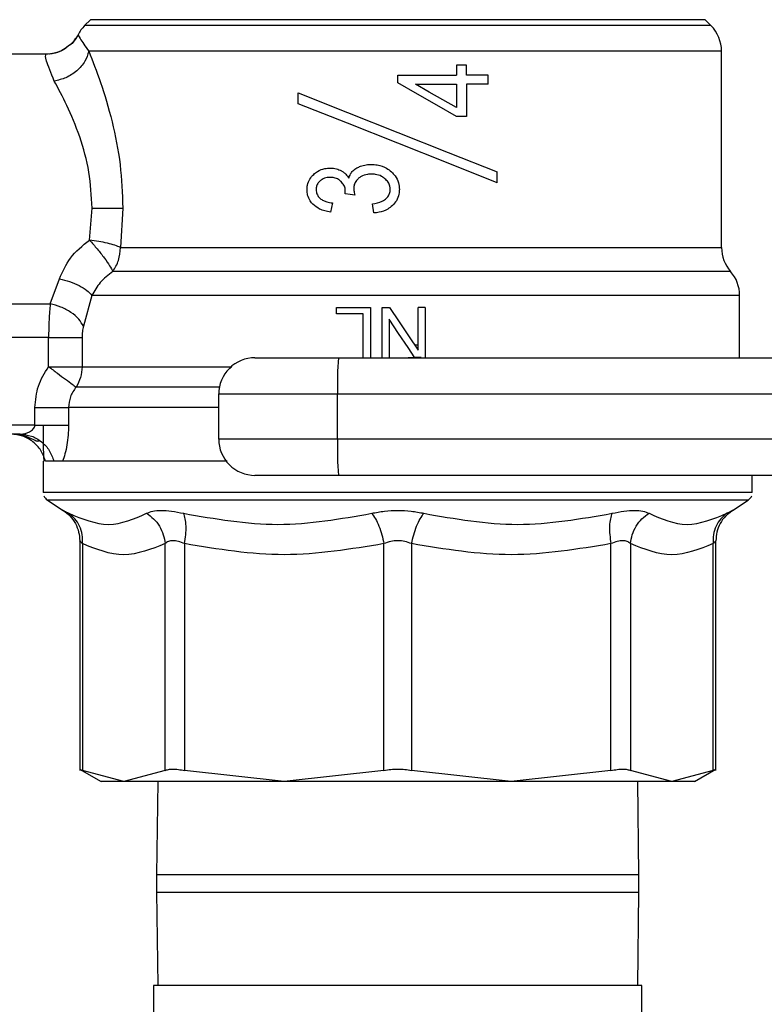
# Model space of a CAD drawing. Extents: x 0.4 to 10.6, y 0.4 to 8.1.
# Drawn here: x 2.6 to 2.7, y 2.9 to 3 of the extents above; entities that cross this region are included whole.
import ezdxf

# ---------------------------------------------------------------- set-up
doc = ezdxf.new("R2010")
doc.units = 0
doc.linetypes.add('SLD-SOLID', pattern=[0])
doc.layers.get('0').update_dxf_attribs({"linetype": 'CONTINUOUS'})

msp = doc.modelspace()

# ---------------------------------------------------------------- linework, layer by layer
at = {"color": 7, "linetype": 'SLD-SOLID'}
for p, q in [((2.650287517549721, 2.97191791325095), (2.649569185107218, 2.971199580808447)), ((2.725309388668443, 2.971199580808447), (2.724591056225939, 2.97191791325095)), ((2.648771979501791, 2.970105329745625), (2.648771718764062, 2.970105948997731)), ((2.726590653867158, 2.944365659685083), (2.726590653867158, 2.968106351356512)), ((2.644880990376755, 2.967731084580516), (2.623353570915193, 2.967731084580516)), ((2.694526170945467, 2.966424136715526), (2.694526170945467, 2.965208186317844)), ((2.695757048578115, 2.966424136715526), (2.694526170945467, 2.966424136715526)), ((2.695757048578115, 2.965208186317844), (2.695757048578115, 2.966424136715526)), ((2.687439319480046, 2.9642980812759), (2.687439319480046, 2.965208186317844)), ((2.687439319480046, 2.965208186317844), (2.694526170945467, 2.965208186317844)), ((2.698375442033914, 2.965208186317844), (2.695757048578115, 2.965208186317844)), ((2.698375442033914, 2.964104124997981), (2.698375442033914, 2.965208186317844)), ((2.689595229389606, 2.964104124997981), (2.694526170945467, 2.964104124997981)), ((2.694526170945467, 2.964104124997981), (2.694526170945467, 2.96129920628953)), ((2.695757048578115, 2.964104124997981), (2.695757048578115, 2.960217535822116)), ((2.698375442033914, 2.964104124997981), (2.695757048578115, 2.964104124997981)), ((2.675409532523246, 2.961759669118372), (2.675409532523246, 2.963071994699016)), ((2.695757048578115, 2.960217535822116), (2.694526170945467, 2.960217535822116)), ((2.699469041252414, 2.952201773606071), (2.699469041252414, 2.953514131778931)), ((2.681076080396135, 2.950843493000748), (2.681091007631101, 2.951015091018433)), ((2.650158517558459, 2.945275015106057), (2.650465471049543, 2.949139669720497)), ((2.654181439974205, 2.949139669720497), (2.653905318719536, 2.944365659685083)), ((2.67953186119805, 2.949754358915851), (2.679293155807446, 2.948657761213471)), ((2.684544869954011, 2.948545872135652), (2.684365873503275, 2.949642469838033)), ((2.727684253085658, 2.94147218792553), (2.724977534724269, 2.94147218792553)), ((2.645407876141977, 2.937566238973312), (2.646527353580049, 2.940590177373851)), ((2.650442395760555, 2.938578650981546), (2.649430016344537, 2.934843094135017)), ((2.72877791748859, 2.938578944311491), (2.728777852304158, 2.938578813942626)), ((2.72877791748859, 2.931040364731138), (2.72877791748859, 2.938585364978059)), ((2.72877791748859, 2.938580378368998), (2.72877791748859, 2.938580704291159)), ((2.626634433755127, 2.937566238973312), (2.645407876141977, 2.937566238973312)), ((2.680036323518606, 2.936335589486176), (2.680036323518606, 2.937109915355912)), ((2.680036323518606, 2.937109915355912), (2.684136293933175, 2.937109915355912)), ((2.684136293933175, 2.937109915355912), (2.684136293933175, 2.931040364731138)), ((2.685559596009587, 2.931040364731138), (2.685559596009587, 2.937109915355912)), ((2.685559596009587, 2.937109915355912), (2.686450341275177, 2.937109915355912)), ((2.68989677257282, 2.931953663810259), (2.68989677257282, 2.937109915355912)), ((2.690729308140484, 2.937109915355912), (2.68989677257282, 2.937109915355912)), ((2.690729308140484, 2.937109915355912), (2.690729308140484, 2.931040364731138)), ((2.683267972112251, 2.936335589486176), (2.680036323518606, 2.936335589486176)), ((2.683267972112251, 2.931040364731138), (2.683267972112251, 2.936335589486176)), ((2.686392131577251, 2.935700008680311), (2.686392131577251, 2.931040364731138)), ((2.645207694750786, 2.93348152171587), (2.626634433755127, 2.93348152171587)), ((2.645207694750786, 2.92996231199971), (2.645207694750786, 2.93348152171587)), ((2.649248999176404, 2.93348152171587), (2.649248999176404, 2.929962279407494)), ((2.689462579070141, 2.93260325926904), (2.68989677257282, 2.932607333296051)), ((2.670160230200671, 2.931040364731138), (2.680265186059951, 2.931040364731138)), ((2.680265186059951, 2.931040364731138), (2.75700746989691, 2.931040364731138)), ((2.665785768142238, 2.926665902672705), (2.680145442258057, 2.926665902672705)), ((2.665785768142238, 2.921197841395771), (2.665785768142238, 2.926665902672705)), ((2.680145442258057, 2.926665902672705), (2.756887726095016, 2.926665902672705)), ((2.680145442258057, 2.921197841395771), (2.680145442258057, 2.926665902672705)), ((2.643555008657572, 2.922892962554327), (2.643555008657572, 2.925017779489743)), ((2.647618345421263, 2.925018007635255), (2.647618345421263, 2.922892962554327)), ((2.643555008657572, 2.922892962554327), (2.626634433755127, 2.922892962554327)), ((2.641752463554801, 2.921799330743611), (2.626634433755127, 2.921799330743611)), ((2.642324978422542, 2.921886449737205), (2.642426405398997, 2.921743467685242)), ((2.680145442258057, 2.921197841395771), (2.665785768142238, 2.921197841395771)), ((2.756887726095016, 2.921197841395771), (2.680145442258057, 2.921197841395771)), ((2.644569669528715, 2.918518500495894), (2.644569669528715, 2.914735261237233)), ((2.645848392534576, 2.918518500495894), (2.644847550763052, 2.918518500495894)), ((2.646883325764124, 2.918518500495894), (2.645848392534576, 2.918518500495894)), ((2.646613918505969, 2.918518500495894), (2.646117799792731, 2.918518500495894)), ((2.666660673590811, 2.918518500495894), (2.646883325764124, 2.918518500495894)), ((2.680265186059951, 2.916823411929553), (2.670160230200671, 2.916823411929553)), ((2.75700746989691, 2.916823411929553), (2.680265186059951, 2.916823411929553)), ((2.730308969431377, 2.915121316036755), (2.730308969431377, 2.916823411929553)), ((2.644569669528715, 2.914737998983385), (2.644569995450877, 2.914737998983385)), ((2.730308969431377, 2.914735261237233), (2.730308969431377, 2.915121316036755)), ((2.645067874143784, 2.913820658469469), (2.646980972043514, 2.912578927628865)), ((2.727897666916579, 2.912578927628865), (2.729810764816309, 2.913820658469469)), ((2.646893755273271, 2.912637854355546), (2.647366016484336, 2.912298015318432)), ((2.646894341933161, 2.912637561025601), (2.647361844680677, 2.912301404908905)), ((2.646980972043514, 2.912578927628865), (2.64704126764327, 2.912547410955911)), ((2.647041398012135, 2.912547345771479), (2.646980972043514, 2.912578927628865)), ((2.727306183379077, 2.912118464800022), (2.727984166658068, 2.912637495841169)), ((2.727829614369394, 2.912543336928901), (2.727897666916579, 2.912578927628865)), ((2.648973725319354, 2.908912401096003), (2.648973725319354, 2.881120366596402)), ((2.649306752583306, 2.908563501422818), (2.649306752583306, 2.881131773872031)), ((2.659291769087395, 2.881131773872031), (2.659291769087395, 2.908563468830602)), ((2.661659332848207, 2.908563468830602), (2.661659202479343, 2.881131773872031)), ((2.68576525289308, 2.881131773872031), (2.685765187708648, 2.908563468830602)), ((2.689113386067012, 2.908563468830602), (2.68911332088258, 2.881131773872031)), ((2.713219371296317, 2.881131773872031), (2.713219306111885, 2.908563468830602)), ((2.715586869872698, 2.908563468830602), (2.715586804688266, 2.881131773872031)), ((2.725571886376787, 2.881131773872031), (2.725571886376787, 2.908563501422818)), ((2.725904848456307, 2.881120366596402), (2.725904848456307, 2.908912401096003)), ((2.648962383228156, 2.881309401449692), (2.651575170822789, 2.879800903320436)), ((2.723303402952871, 2.879800903320436), (2.725916255731936, 2.881309401449692)), ((2.654299293427566, 2.879804586240853), (2.649306752583306, 2.881131773872031)), ((2.659291769087395, 2.881131773872031), (2.654299293427566, 2.879804586240853)), ((2.673712260278428, 2.879804586240853), (2.661659202479343, 2.881131773872031)), ((2.68576525289308, 2.881131773872031), (2.673712260278428, 2.879804586240853)), ((2.701166378681665, 2.879804586240853), (2.68911332088258, 2.881131773872031)), ((2.713219371296317, 2.881131773872031), (2.701166378681665, 2.879804586240853)), ((2.720579345532526, 2.879804586240853), (2.715586804688266, 2.881131773872031)), ((2.725571886376787, 2.881131773872031), (2.720579345532526, 2.879804586240853)), ((2.658428075361155, 2.879804586240853), (2.658272610490431, 2.868529667600787)), ((2.716605963285229, 2.868529667600787), (2.716450498414506, 2.879804586240853)), ((2.658272610490431, 2.868529667600787), (2.658272610490431, 2.866418539396127)), ((2.716605963285229, 2.866418539396127), (2.716605963285229, 2.868529667600787)), ((2.658272610490431, 2.866418539396127), (2.658428075361155, 2.85514362075606)), ((2.716450498414506, 2.85514362075606), (2.716605963285229, 2.866418539396127)), ((2.657911749473944, 2.85514362075606), (2.657911749473944, 2.824522418939241)), ((2.716966889486149, 2.85514362075606), (2.657911749473944, 2.85514362075606)), ((2.716966889486149, 2.824522418939241), (2.716966889486149, 2.85514362075606))]:
    msp.add_line(p, q, dxfattribs=at)
at = {"color": 8, "linetype": 'SLD-SOLID'}
for p, q in [((2.724591056225939, 2.97191791325095), (2.650287517549721, 2.97191791325095)), ((2.725309388668443, 2.971199580808447), (2.649569771767108, 2.971199580808447)), ((2.653905318719536, 2.944365659685083), (2.726590653867158, 2.944365659685083)), ((2.729810764816309, 2.913820658469469), (2.645067874143784, 2.913820658469469)), ((2.687439319480046, 2.868529667600787), (2.658272610490431, 2.868529667600787)), ((2.716605963285229, 2.868529667600787), (2.687439319480046, 2.868529667600787)), ((2.658272610490431, 2.866418539396127), (2.687439319480046, 2.866418539396127)), ((2.687439319480046, 2.866418539396127), (2.716605963285229, 2.866418539396127))]:
    msp.add_line(p, q, dxfattribs=at)
at = {"color": 7, "linetype": 'SLD-SOLID', "flags": 128}
for points in [[(2.694526170945467, 2.960217535822116), (2.692177771407712, 2.961569721683031), (2.689812684655322, 2.962931489655475), (2.687439319480046, 2.9642980812759)], [(2.694526170945467, 2.96129920628953), (2.692890889095641, 2.962229420728798), (2.691246285872016, 2.963164915107072), (2.689595229389606, 2.964104124997981)], [(2.675409532523246, 2.963071994699016), (2.681353700892743, 2.960710656051475), (2.687439319480046, 2.958293063238973), (2.69352493806735, 2.955875503018687), (2.699469041252414, 2.953514131778931)], [(2.699469041252414, 2.952201773606071), (2.69352493806735, 2.954563144845827), (2.687439319480046, 2.956980737658329), (2.681353700892743, 2.959398297878616), (2.675409532523246, 2.961759669118372)], [(2.682254680114184, 2.950716676687963), (2.681664761003053, 2.950780166324896), (2.681076080396135, 2.950843493000748)], [(2.686450341275177, 2.937109915355912), (2.687599542814318, 2.935390578180805), (2.688748613984594, 2.933671403966778), (2.68989677257282, 2.931953663810259)], [(2.689509381492439, 2.931040364731138), (2.688690404286667, 2.932264528367273), (2.68754133311639, 2.933982235931577), (2.686392131577251, 2.935700008680311)]]:
    msp.add_lwpolyline(points, dxfattribs=at)
at = {"color": 8, "linetype": 'SLD-SOLID', "flags": 128}
msp.add_lwpolyline([(2.665864119829705, 2.927490127225266), (2.662887668288001, 2.927490127225266), (2.658389551361743, 2.927490127225266), (2.654450716863495, 2.927490127225266), (2.651146909103439, 2.927490127225266), (2.64854174808737, 2.927490159817483)], dxfattribs=at)
at = {"color": 7, "linetype": 'SLD-SOLID'}
for centre, radius, start, end in [((2.652662400318265, 2.968106365226173), 0.004374453193351073, 134.9999951922134, 152.8308521185432), ((2.722216206092543, 2.968106365226173), 0.004374453193351346, 0, 45.00000480778254), ((2.730965112479244, 2.944365663806772), 0.004374453193350741, 179.999999974215, 221.4018783778343), ((2.724403432689218, 2.938578806170945), 0.004374453193350975, 0.02469598110985067, 41.47684282359131), ((2.670160213091668, 2.926665917117575), 0.004374453193351169, 89.99999805375454, 179.9999998645896), ((2.720192174107843, 2.927758558283931), 0.04006163536518992, 175.3011253500747, 181.5628997378617), ((2.670160213091668, 2.921197850625886), 0.004374453193351169, 179.9999998194993, 270.0000038961097), ((2.720190929617203, 2.920105176169753), 0.0400603915997798, 178.437037969814, 184.6989602955472), ((2.645663275208903, 2.914737991133544), 0.001093613298338139, 201.3700578025258, 237.0131650052321), ((2.729215331201904, 2.914737991133544), 0.001093613298338139, 302.9868349947695, 338.6636528349428)]:
    msp.add_arc(centre, radius, start, end, dxfattribs=at)
for points, knots in [([(2.64846574303946, 2.969697047054734), (2.648298865067472, 2.969408975247074), (2.648075681868121, 2.96902370697643), (2.647702359396221, 2.968797995292461), (2.647608176649844, 2.968741052172543)], [0, 0, 0, 0, 0.7477174468033336, 0.9999999999999999, 0.9999999999999999, 0.9999999999999999, 0.9999999999999999]), ([(2.648771262473037, 2.970106242327676), (2.64852743469124, 2.969670967796467), (2.648227933858541, 2.969136307293102), (2.647722857224807, 2.968817106904515), (2.647628970483706, 2.968757771979394)], [0, 0, 0, 0, 0.8141138694003234, 1, 1, 1, 1]), ([(2.648771718764062, 2.970105948997731), (2.648787448850253, 2.970032640456644), (2.648819155604, 2.969884874205926), (2.649644869003825, 2.968702214672179), (2.650060936463502, 2.96810628617208)], [0, 0, 0, 0, 0.4961115324457057, 1, 1, 1, 1]), ([(2.647628970483706, 2.968757771979394), (2.647462847078984, 2.968612638499579), (2.646993753717752, 2.968202815741686), (2.646035587344443, 2.967825753609628), (2.645258169456685, 2.967762010677065), (2.644880990376755, 2.967731084580516)], [0, 0, 0, 0, 0.2201453798303386, 0.6216386929766783, 1, 1, 1, 1]), ([(2.647608176649844, 2.968741052172543), (2.647298728372694, 2.968501972012922), (2.64661036645347, 2.967970142658302), (2.64574873479406, 2.967827392545801), (2.645274443609328, 2.967748814746066)], [0, 0, 0, 0, 0.4495429925856605, 1, 1, 1, 1]), ([(2.647628970483706, 2.968757771979394), (2.647326293230853, 2.968520127132564), (2.646649974364376, 2.967989120286433), (2.645799926979109, 2.967837815470304), (2.645330306667697, 2.967754225053935)], [0, 0, 0, 0, 0.4475363143852607, 1, 1, 1, 1]), ([(2.650060936463502, 2.96810628617208), (2.64993363241937, 2.967691292579709), (2.649670777269676, 2.966834421114326), (2.648671279735941, 2.965695675694909), (2.647354850189654, 2.964831060103112), (2.646364306387397, 2.964603666985417), (2.64588456989443, 2.964493536795759)], [0, 0, 0, 0, 0.2421562775198893, 0.5000000197218503, 0.7578418677945442, 1, 1, 1, 1]), ([(2.726590067207268, 2.968106351356512), (2.726458578261695, 2.968106351351413), (2.726195600581988, 2.968106351341213), (2.724260392394167, 2.968106351417712), (2.721260885348176, 2.968106351127016), (2.717179746575861, 2.968106352213304), (2.712174266355822, 2.968106348158854), (2.70639325844887, 2.968106363290375), (2.700019587267906, 2.968106306818353), (2.693252202336525, 2.968106322022275), (2.686302953707553, 2.968106317678326), (2.679389365172506, 2.968106319850211), (2.672727190763971, 2.968106315506601), (2.666527012781335, 2.96810633070909), (2.660975029633976, 2.968106274242549), (2.656273719217861, 2.968106289353293), (2.652463393566291, 2.968106285376777), (2.650861755262865, 2.96810628590698), (2.650060936463502, 2.96810628617208)], [0, 0, 0, 0, 0.06250011944468387, 0.1250001383873668, 0.1875001296165966, 0.2500001616622567, 0.3125000825834253, 0.3749998168300087, 0.4375002485085804, 0.5000000614384061, 0.5625000869862192, 0.6249998811526477, 0.6875001092491401, 0.7499998623103576, 0.8125000190899114, 0.8749999149360417, 0.9374999849672389, 1, 1, 1, 1]), ([(2.650060936463502, 2.96810628617208), (2.65053753375059, 2.966904284200133), (2.651501145598974, 2.964474007374539), (2.65292861406183, 2.959721135094118), (2.65397417637219, 2.954532097978169), (2.654113517241227, 2.950906832218338), (2.654181439974205, 2.949139669720497)], [0, 0, 0, 0, 0.2524794931411437, 0.5104775827650526, 0.7613786919635663, 1, 1, 1, 1]), ([(2.64588456989443, 2.964493536795759), (2.64550985313638, 2.965436754082872), (2.644772582875482, 2.967292571951742), (2.644845254179178, 2.967586530248407), (2.644880990376755, 2.967731084580516)], [0, 0, 0, 0, 0.5082488443155289, 1, 1, 1, 1]), ([(2.650465471049543, 2.949139669720497), (2.650385246733284, 2.950605556104149), (2.650219102880893, 2.953641393893817), (2.649008249168353, 2.957887339602655), (2.647426631067921, 2.961667827012612), (2.646394690506269, 2.963558779583635), (2.64588456989443, 2.964493536795759)], [0, 0, 0, 0, 0.2345724472257502, 0.4857974721945334, 0.7458135498882208, 1, 1, 1, 1]), ([(2.677264094802888, 2.95321571744846), (2.677418701671678, 2.953344241712025), (2.677812340426732, 2.95367147252331), (2.678524436577827, 2.9539356932593), (2.679063349689418, 2.953964404655311), (2.679293155807446, 2.953976647917386)], [0, 0, 0, 0, 0.270600451672457, 0.6889656698132766, 1, 1, 1, 1]), ([(2.679293155807446, 2.953976647917386), (2.679415729571233, 2.953972490881828), (2.679660928319111, 2.953964175073598), (2.680114360324845, 2.953882896041041), (2.680420187483707, 2.953739234594219), (2.680613531665463, 2.953648411709199)], [0, 0, 0, 0, 0.2688163960382483, 0.5377451232685748, 0.9999999999999999, 0.9999999999999999, 0.9999999999999999, 0.9999999999999999]), ([(2.682008543698313, 2.953633484474232), (2.682084110090782, 2.953702147700577), (2.682235167608608, 2.953839405761981), (2.682542332535757, 2.954033821758351), (2.682781767709013, 2.954135394196665), (2.682927383454168, 2.954197166851414)], [0, 0, 0, 0, 0.2817263910828477, 0.5631721715525582, 1, 1, 1, 1]), ([(2.682927383454168, 2.954197166851414), (2.683038216277586, 2.954235044996255), (2.683259836674987, 2.954310785821524), (2.683688468017794, 2.95439624206765), (2.684007474781938, 2.954408820413396), (2.684209170128341, 2.954416773203392)], [0, 0, 0, 0, 0.2689469526722141, 0.5377841030554167, 1, 1, 1, 1]), ([(2.684209170128341, 2.954416773203392), (2.684458969508853, 2.954405478842586), (2.685105124738155, 2.95437626375694), (2.685979361891383, 2.954084726807352), (2.686479420396296, 2.953680404084491), (2.686669100229537, 2.9535270382965)], [0, 0, 0, 0, 0.2811859865899739, 0.7273428591755094, 0.9999999999999999, 0.9999999999999999, 0.9999999999999999, 0.9999999999999999]), ([(2.676458415221278, 2.951365685486854), (2.676469151782398, 2.951551531669963), (2.676494887038419, 2.951997000107151), (2.676755568211226, 2.952662008141501), (2.677096642101908, 2.953033386532973), (2.677264094802888, 2.95321571744846)], [0, 0, 0, 0, 0.2670715208723111, 0.6401634460838068, 0.9999999999999999, 0.9999999999999999, 0.9999999999999999, 0.9999999999999999]), ([(2.679263301337513, 2.952850195745072), (2.6791372397814, 2.952844743656508), (2.678801900240391, 2.952830240417511), (2.67836516612223, 2.952688154538415), (2.678115643423836, 2.952487631411834), (2.678030728909628, 2.952419391832867)], [0, 0, 0, 0, 0.2843724577871481, 0.7564663836489792, 1, 1, 1, 1]), ([(2.680598604430496, 2.952335434284233), (2.680493437076215, 2.952428455517893), (2.680245880560625, 2.952647420924395), (2.67977327496131, 2.952823434082019), (2.679424785696014, 2.952841721600942), (2.679263301337513, 2.952850195745072)], [0, 0, 0, 0, 0.2838419078219154, 0.668143780547992, 1, 1, 1, 1]), ([(2.680613531665463, 2.953648411709199), (2.680707171662757, 2.953590351656971), (2.680894494866102, 2.953474204761586), (2.681222013263084, 2.953190753645186), (2.681399885475518, 2.952921711447998), (2.68151620568214, 2.952745770284738)], [0, 0, 0, 0, 0.2569953574444998, 0.5141093014960476, 1, 1, 1, 1]), ([(2.68151620568214, 2.952745770284738), (2.68154346873367, 2.952834506885502), (2.681598008130752, 2.953012023356818), (2.68174482290746, 2.953323621739553), (2.681906843384225, 2.95351399015094), (2.682008543698313, 2.953633484474232)], [0, 0, 0, 0, 0.2711997987496126, 0.5425318400806939, 1, 1, 1, 1]), ([(2.682696695748722, 2.952736188173209), (2.682603618512325, 2.952645936501443), (2.682383463441048, 2.952432464722528), (2.682148315947299, 2.952003846561946), (2.682119468203402, 2.951659014944926), (2.68210553813338, 2.951492501799639)], [0, 0, 0, 0, 0.2747100681570015, 0.6497702013548271, 1, 1, 1, 1]), ([(2.684231593573007, 2.953245571918394), (2.68407344144357, 2.953239078858702), (2.683649514967539, 2.9532216742248), (2.683106454163561, 2.953052272683071), (2.682796003447123, 2.952812793372853), (2.682696695748722, 2.952736188173209)], [0, 0, 0, 0, 0.2881102848881604, 0.7722790595111676, 1, 1, 1, 1]), ([(2.685889494420795, 2.952688212431132), (2.685752165766173, 2.952791033990072), (2.68540718784918, 2.953049327987949), (2.684819540441515, 2.95322142463523), (2.684396874422038, 2.953238783748107), (2.684231593573007, 2.953245571918394)], [0, 0, 0, 0, 0.2871058353836803, 0.7212272873419215, 1, 1, 1, 1]), ([(2.686521718228402, 2.951380612721821), (2.686512897435269, 2.9515125162669), (2.686492219120342, 2.951821733703928), (2.686285352219059, 2.952293019157307), (2.686024427713485, 2.952553505650262), (2.685889494420795, 2.952688212431132)], [0, 0, 0, 0, 0.2642743397474392, 0.6195302329435162, 1, 1, 1, 1]), ([(2.686669100229537, 2.9535270382965), (2.686822705109303, 2.953369080880967), (2.687191359467946, 2.952989980361473), (2.687561412512714, 2.95225296685305), (2.687605319203363, 2.95167347476532), (2.687625812140482, 2.951403003574271)], [0, 0, 0, 0, 0.2758327532201866, 0.6620033613870214, 1, 1, 1, 1]), ([(2.678030728909628, 2.952419391832867), (2.677957304632307, 2.952344787460064), (2.677781253152539, 2.952165906431766), (2.677595742906933, 2.951807512422777), (2.677573286712474, 2.95151961924915), (2.677562443948926, 2.951380612721821)], [0, 0, 0, 0, 0.2700729229562093, 0.647561535050094, 1, 1, 1, 1]), ([(2.681091007631101, 2.951015091018433), (2.681093600639375, 2.951146480841371), (2.681099629018237, 2.951451943665944), (2.680941928056465, 2.951926634546129), (2.680714465457117, 2.952197477109847), (2.680598604430496, 2.952335434284233)], [0, 0, 0, 0, 0.2702495583181013, 0.6282921430068686, 1, 1, 1, 1]), ([(2.68210553813338, 2.951492501799639), (2.682109919951892, 2.951412045812032), (2.682118674591256, 2.951251299045755), (2.682172987497351, 2.950991912314977), (2.682225249887745, 2.950815831876531), (2.682254680114184, 2.950716676687963)], [0, 0, 0, 0, 0.3044806617309985, 0.6083361005474169, 1, 1, 1, 1]), ([(2.687625812140482, 2.951403003574271), (2.687615204134018, 2.95120945466872), (2.687589090871013, 2.950733003839615), (2.687320905182381, 2.950033541429839), (2.686961967521944, 2.94963754997756), (2.68679392841714, 2.949452163888315)], [0, 0, 0, 0, 0.2667887688805904, 0.6567421798012042, 1, 1, 1, 1]), ([(2.677172706228987, 2.949595895561248), (2.677059443136392, 2.949725072980709), (2.676775770204904, 2.950048604118884), (2.67650425385237, 2.950663821713668), (2.676472757279588, 2.951146085317283), (2.676458415221278, 2.951365685486854)], [0, 0, 0, 0, 0.2657857487643275, 0.6656733519499719, 1, 1, 1, 1]), ([(2.677562443948926, 2.951380612721821), (2.677569111623386, 2.951270368645114), (2.677584583839788, 2.951014549285305), (2.677743242263291, 2.95062629650732), (2.677949386064429, 2.950414671226563), (2.67805484714953, 2.950306405871891)], [0, 0, 0, 0, 0.2700051556480811, 0.6265420159193525, 1, 1, 1, 1]), ([(2.67805484714953, 2.950306405871891), (2.678181688355157, 2.950212901889446), (2.678426526400956, 2.950032413756877), (2.678931341938526, 2.949847451014476), (2.679303613055015, 2.949789741792096), (2.67953186119805, 2.949754358915851)], [0, 0, 0, 0, 0.2937227723093283, 0.5669648851400895, 1, 1, 1, 1]), ([(2.684365873503275, 2.949642469838033), (2.684776415364168, 2.949724270652362), (2.685392687441066, 2.949847063386893), (2.686063776168977, 2.950271744965286), (2.686388727169623, 2.950687017596069), (2.686509585887099, 2.951067273075716), (2.686518658064214, 2.951301578449717), (2.686521718228402, 2.951380612721821)], [0, 0, 0, 0, 0.41026400891216, 0.6158549880848552, 0.7687468540196408, 0.9219952843910643, 1, 1, 1, 1]), ([(2.650465471049543, 2.949139669720497), (2.650815734396921, 2.949139669720497), (2.651536972236923, 2.949139669720497), (2.652570154404476, 2.949139669720497), (2.653508658667882, 2.949139669720497), (2.653957701488511, 2.949139669720497), (2.654181439974205, 2.949139669720497)], [0, 0, 0, 0, 0.2366030220047317, 0.4871964303605875, 0.7444923092899519, 1, 1, 1, 1]), ([(2.679293155807446, 2.948657761213471), (2.67906597936905, 2.948698544753607), (2.678619671315506, 2.948778667597962), (2.677870031051659, 2.949035131686101), (2.677433693258873, 2.94938601905394), (2.677172706228987, 2.949595895561248)], [0, 0, 0, 0, 0.2940958093385626, 0.5777770315781723, 1, 1, 1, 1]), ([(2.68679392841714, 2.949452163888315), (2.686609922743216, 2.94930045041876), (2.686135487578611, 2.948909276585007), (2.685333660960334, 2.948636422907791), (2.68475369470023, 2.948569844571773), (2.684544869954011, 2.948545872135652)], [0, 0, 0, 0, 0.2884793904975655, 0.7438073196146504, 1, 1, 1, 1]), ([(2.646527353580049, 2.940590177373851), (2.646902086449981, 2.94145835861531), (2.647678605389888, 2.943257397961351), (2.649312901053619, 2.944587034951101), (2.650158517558459, 2.945275015106057)], [0, 0, 0, 0, 0.4825804634952695, 1, 1, 1, 1]), ([(2.653905318719536, 2.944365659685083), (2.653692400536167, 2.94445643738245), (2.65326320176558, 2.944639426338536), (2.652340157668094, 2.944895151487442), (2.651286512957229, 2.945119167899938), (2.650532555563249, 2.94522333690055), (2.650158517558459, 2.945275015106057)], [0, 0, 0, 0, 0.2480399385892841, 0.4999969237695507, 0.7519486452211047, 1, 1, 1, 1]), ([(2.650158517558459, 2.945275015106057), (2.650472772289458, 2.944917519347575), (2.651109331332327, 2.944193370638259), (2.651964843806685, 2.94309540386071), (2.652646479617718, 2.942116648090405), (2.652862073418243, 2.941685491003819), (2.652968683613699, 2.941472285702178)], [0, 0, 0, 0, 0.2451726949785882, 0.4966254463600716, 0.7510834754056629, 0.9999999999999999, 0.9999999999999999, 0.9999999999999999, 0.9999999999999999]), ([(2.652968683613699, 2.941472285702178), (2.653237965936474, 2.941904575429015), (2.653776530881881, 2.942769155364058), (2.653862389424384, 2.943833491380545), (2.653905318719536, 2.944365659685083)], [0, 0, 0, 0, 0.4999997216160265, 0.9999999999999999, 0.9999999999999999, 0.9999999999999999, 0.9999999999999999]), ([(2.652968683613699, 2.941472285702178), (2.652423807824917, 2.941046230260915), (2.651325445343608, 2.94018738624311), (2.650738280034255, 2.939117691453992), (2.650442395760555, 2.938578650981546)], [0, 0, 0, 0, 0.4960801174965973, 1, 1, 1, 1]), ([(2.724977534724269, 2.94147218792553), (2.724232987246173, 2.941472188914904), (2.722743890468037, 2.941472190893653), (2.7196300600049, 2.94147217605302), (2.71594408260855, 2.941472232447389), (2.711690962530009, 2.941472217264143), (2.706971144057885, 2.941472221602646), (2.701871361951467, 2.941472219431747), (2.696491814126218, 2.941472223776854), (2.690936572053338, 2.941472208567295), (2.685313493881244, 2.941472265060045), (2.679731714799501, 2.941472249851938), (2.674299250126117, 2.941472254191866), (2.669122628826869, 2.941472252040363), (2.664297947364347, 2.94147225630647), (2.659935091130025, 2.941472241393541), (2.656057850480858, 2.941472296779252), (2.653998402960776, 2.941472289394526), (2.652968683613699, 2.941472285702178)], [0, 0, 0, 0, 0.06250007062531841, 0.1250002941911552, 0.1875003383617054, 0.2500006913032726, 0.3125003214604691, 0.3750002492343424, 0.4375003141795401, 0.500000649662498, 0.5625005956018098, 0.6250002850568123, 0.687500572817223, 0.7500003131685926, 0.8125003140816692, 0.8750001619089588, 0.9375003488028669, 1, 1, 1, 1]), ([(2.646527353580049, 2.940590177373851), (2.646939842078684, 2.940489880499383), (2.647777592164667, 2.94028618096476), (2.648922880251794, 2.939786886454887), (2.649871229536715, 2.93920239869072), (2.650255538495675, 2.938782710300963), (2.650442395760555, 2.938578650981546)], [0, 0, 0, 0, 0.2492745888357508, 0.5062681963769047, 0.7599395687817451, 1, 1, 1, 1]), ([(2.728777852304158, 2.938578813942626), (2.728662763214583, 2.938578800097904), (2.728432584674241, 2.938578772408417), (2.726632310398027, 2.938578784526034), (2.723819857582273, 2.938578777589877), (2.71996861317657, 2.938578793216982), (2.715214383693956, 2.938578737644538), (2.709682388728877, 2.938578748754042), (2.703529387280479, 2.938578759888438), (2.696926632642303, 2.938578704241584), (2.690058809618497, 2.938578720141128), (2.683117870494857, 2.938578712189811), (2.676297301494686, 2.938578728095469), (2.669789504043221, 2.93857867242422), (2.663769553218348, 2.938578683650229), (2.658430895232479, 2.938578694417412), (2.653828564872875, 2.9385786401226), (2.651571117816023, 2.9385786473619), (2.650442395760555, 2.938578650981546)], [0, 0, 0, 0, 0.06249997775954135, 0.1250001516677452, 0.1874999528010597, 0.2499999418532504, 0.312500147820682, 0.3750002636835392, 0.4375003886895015, 0.5000002223389751, 0.56250014664402, 0.6250002564198155, 0.6875002785344857, 0.7500002341369589, 0.8125001990772136, 0.8750000758729828, 0.9375001194974772, 1, 1, 1, 1]), ([(2.645407876141977, 2.937566238973312), (2.645349533688184, 2.93693852835309), (2.645234304763628, 2.935698772137898), (2.645216489720665, 2.934214353029836), (2.645207694750786, 2.93348152171587)], [0, 0, 0, 0, 0.5063177845214027, 1, 1, 1, 1]), ([(2.649430016344537, 2.934843094135017), (2.649260358578431, 2.935135730079669), (2.648912288893974, 2.935736101658605), (2.647933559675837, 2.936553078975579), (2.64672689678805, 2.937215710588885), (2.645840124725928, 2.937451369355271), (2.645407876141977, 2.937566238973312)], [0, 0, 0, 0, 0.2437143517557711, 0.5000040933022636, 0.7562817640720099, 1, 1, 1, 1]), ([(2.649430016344537, 2.934843094135017), (2.64937766766581, 2.934635672882017), (2.649272917148206, 2.934220619739475), (2.649256974530593, 2.933727971062315), (2.649248999176404, 2.93348152171587)], [0, 0, 0, 0, 0.499746253525708, 1, 1, 1, 1]), ([(2.645207694750786, 2.93348152171587), (2.645637448289323, 2.93348152171587), (2.646496956305628, 2.93348152171587), (2.647669029347847, 2.93348152171587), (2.648653987296782, 2.93348152171587), (2.649050664423874, 2.93348152171587), (2.649248999176404, 2.93348152171587)], [0, 0, 0, 0, 0.2499990436456304, 0.4999986336670463, 0.7500041205222238, 1, 1, 1, 1]), ([(2.69028383773104, 2.931064808893202), (2.690136935674594, 2.931062537939134), (2.689609337997776, 2.931054381823968), (2.689072416985034, 2.931046239756163), (2.688684993978797, 2.931040364731138)], [0, 0, 0, 0, 0.2784357530394137, 0.9999999999999999, 0.9999999999999999, 0.9999999999999999, 0.9999999999999999]), ([(2.643555008657572, 2.925017779489743), (2.643630118411608, 2.925902830001214), (2.643781290969229, 2.927684161216583), (2.644730232659967, 2.929199743468851), (2.645207694750786, 2.92996231199971)], [0, 0, 0, 0, 0.4968478090069002, 1, 1, 1, 1]), ([(2.645207694750786, 2.92996231199971), (2.645637448289324, 2.929962312193716), (2.646496956305631, 2.929962312581726), (2.647669029347835, 2.929962309671617), (2.648653987296933, 2.929962320730149), (2.649050664423903, 2.929962293181536), (2.649248999176404, 2.929962279407494)], [0, 0, 0, 0, 0.2499990436254836, 0.4999986336267527, 0.7500041204617828, 1, 1, 1, 1]), ([(2.645207694750786, 2.92996231199971), (2.645567641729818, 2.929695491603807), (2.646299941524615, 2.92915265465128), (2.647292730868197, 2.928416465281657), (2.648103723240284, 2.927815098754739), (2.648397042582163, 2.927597506360469), (2.64854174808737, 2.927490159817483)], [0, 0, 0, 0, 0.2457641568343977, 0.4999987556571289, 0.7533305093253682, 1, 1, 1, 1]), ([(2.649248999176404, 2.929962279407494), (2.649217525598701, 2.929521300713426), (2.649154578248284, 2.928639340592966), (2.648746025229575, 2.927873220867126), (2.64854174808737, 2.927490159817483)], [0, 0, 0, 0, 0.4999984509942003, 1, 1, 1, 1]), ([(2.64854174808737, 2.927490159817483), (2.648275077690791, 2.927113433844848), (2.647751948996622, 2.926374408558754), (2.647662296572129, 2.925464218610256), (2.647618345421263, 2.925018007635255)], [0, 0, 0, 0, 0.5097605991615733, 1, 1, 1, 1]), ([(2.643555008657572, 2.925017779489743), (2.643989655939009, 2.925017804903908), (2.644858953107139, 2.925017855732392), (2.646041700664681, 2.925017865626334), (2.647031011857146, 2.925017945359689), (2.647422569352574, 2.925017986876922), (2.647618345421263, 2.925018007635255)], [0, 0, 0, 0, 0.2500008487309882, 0.5000031959566104, 0.7500050189425852, 1, 1, 1, 1]), ([(2.641752463554801, 2.921799330743611), (2.641787680667951, 2.921799976683842), (2.642155975299689, 2.921806731817879), (2.64273159163799, 2.921961186484245), (2.643299303243192, 2.922330718025764), (2.643492824593993, 2.922613835569822), (2.64354741874316, 2.922776127457546), (2.643552529394379, 2.92285479809827), (2.643555008657572, 2.922892962554327)], [0, 0, 0, 0, 0.05184784334908388, 0.5422160042195725, 0.7981039739256669, 0.9074559127428465, 0.9551053007959017, 1, 1, 1, 1]), ([(2.643555008657572, 2.922892962554327), (2.64398965593913, 2.922892962554327), (2.644858953107913, 2.922892962554327), (2.646041700663956, 2.922892962554327), (2.647031011857249, 2.922892962554327), (2.647422569352608, 2.922892962554327), (2.647618345421263, 2.922892962554327)], [0, 0, 0, 0, 0.250000848671892, 0.5000031960748138, 0.7500050190016947, 1, 1, 1, 1]), ([(2.644673052038136, 2.918518500495894), (2.644654742535615, 2.918794525444682), (2.644617671410121, 2.919353391285222), (2.644594540753534, 2.920434320878919), (2.644582625578017, 2.921626277815254), (2.644581637974703, 2.922469491026379), (2.644581141988777, 2.922892962554327)], [0, 0, 0, 0, 0.2423196501167237, 0.4906229510661099, 0.7441848937280344, 1, 1, 1, 1]), ([(2.647618345421263, 2.922892962554327), (2.64760912122805, 2.922485308644867), (2.647590672254908, 2.92166997489662), (2.647435303812615, 2.920487315832342), (2.64720306632603, 2.919382556675713), (2.646989666463952, 2.918805893792129), (2.646883325764124, 2.91851853308811)], [0, 0, 0, 0, 0.2429319670138433, 0.4858793860135757, 0.7438051489149545, 1, 1, 1, 1]), ([(2.644847550763052, 2.918518500495894), (2.644684360572933, 2.918972659745976), (2.644357981199795, 2.91988097544337), (2.643348854334385, 2.92093920637394), (2.642081879104142, 2.921661345358899), (2.641129339495738, 2.921753335179525), (2.640653062921837, 2.921799330743611)], [0, 0, 0, 0, 0.2500014998173757, 0.5000014567902501, 0.7499971749056928, 1, 1, 1, 1]), ([(2.641508869331785, 2.921799330743611), (2.641765330491647, 2.921745699785708), (2.642309998215649, 2.921631799295697), (2.643023965749858, 2.921318954555692), (2.643613153503389, 2.921040823265065), (2.643927883096142, 2.920937487368329), (2.644038229244543, 2.920996083408002), (2.644054516961283, 2.92100473251547)], [0, 0, 0, 0, 0.2267975281770367, 0.4816686220542866, 0.7227484793593975, 0.9590761046104661, 0.9999999999999999, 0.9999999999999999, 0.9999999999999999, 0.9999999999999999]), ([(2.641752463554801, 2.921799330743611), (2.64221753053482, 2.921753313220948), (2.643147677148926, 2.921661276923524), (2.6443849270741, 2.920939235219424), (2.6453703498928, 2.919880971550324), (2.645689044730374, 2.918972658246352), (2.645848392534576, 2.918518500495894)], [0, 0, 0, 0, 0.2499958452049472, 0.4999984925801078, 0.7499986416112101, 1, 1, 1, 1]), ([(2.666785110671821, 2.918518500495894), (2.665715290235909, 2.918518500495894), (2.662138559599529, 2.918518500495894), (2.656940548123185, 2.918518500495894), (2.651626713801171, 2.918518500495894), (2.648297144375254, 2.918518500495894), (2.647296420019846, 2.918518500495894), (2.647054304529704, 2.918518500495894)], [0, 0, 0, 0, 0.1139241119398241, 0.3808824805724481, 0.6478400488891485, 0.9147983371134619, 1, 1, 1, 1]), ([(2.730308969431377, 2.914737998983385), (2.730149813309731, 2.914737998983385), (2.72983150179316, 2.914737998983385), (2.727288959421327, 2.914737998983385), (2.723336970603154, 2.914737998983385), (2.717977327178625, 2.914737998983385), (2.711455709731003, 2.914737998983385), (2.704011247712583, 2.914737998983385), (2.695932181680253, 2.914737998983385), (2.687527438058941, 2.914737998983385), (2.67911932040196, 2.914737998983385), (2.671030268106368, 2.914737998983385), (2.66356955060926, 2.914737998983385), (2.657026030364209, 2.914737998983385), (2.651639828892824, 2.914737998983385), (2.647657293497843, 2.914737998983385), (2.645081782750477, 2.914737998983385), (2.644740591270882, 2.914737998983385), (2.644569995450877, 2.914737998983385)], [0, 0, 0, 0, 0.062500179677017, 0.1250000739721052, 0.1874998241676738, 0.2500001071779803, 0.3124999142941901, 0.3749998304854131, 0.4375000121227771, 0.5000001641419314, 0.5625000545992458, 0.6249999926201514, 0.6875000662427795, 0.7500002491185548, 0.8125000278185114, 0.8750001581084317, 0.9375000496689175, 1, 1, 1, 1]), ([(2.646980972043514, 2.912578927628865), (2.647267688701921, 2.912362509568218), (2.647849647507315, 2.911923238279485), (2.648481248673569, 2.91101372559747), (2.648897544768631, 2.909990130959019), (2.648948658502608, 2.909265783561183), (2.648973790503786, 2.908909630757636)], [0, 0, 0, 0, 0.2468349957990572, 0.5010096032886027, 0.754652492349739, 1, 1, 1, 1]), ([(2.647639465177285, 2.912232765701831), (2.649263567425605, 2.911563647225061), (2.652511769879334, 2.910225411113184), (2.655545521477643, 2.91156364778617), (2.657062396322781, 2.912232765701831)], [0, 0, 0, 0, 0.5000003144677652, 1, 1, 1, 1]), ([(2.649306752583306, 2.908563501422818), (2.649309582245797, 2.908924453893038), (2.649315337241017, 2.909658562553226), (2.648984338693341, 2.910690522181362), (2.648434422130692, 2.911597301145976), (2.647901491208745, 2.912023310013708), (2.647639465177285, 2.912232765701831)], [0, 0, 0, 0, 0.2458427747782888, 0.4999974370586706, 0.7541638477113121, 1, 1, 1, 1]), ([(2.657062396322781, 2.912232765701831), (2.657289568220588, 2.912331479616435), (2.657740760754149, 2.912527538115123), (2.658795533804986, 2.91260426113094), (2.660060005964934, 2.912527864117186), (2.661038121088697, 2.912331606083129), (2.661530723963538, 2.912232765701831)], [0, 0, 0, 0, 0.25163389957156, 0.4997772073636655, 0.748075477286213, 1, 1, 1, 1]), ([(2.657062396322781, 2.912232765701831), (2.657356500040257, 2.912023294227881), (2.657954668884127, 2.911597256398533), (2.658643536250876, 2.910690519631653), (2.659132635075059, 2.909658544034796), (2.659239316273979, 2.908924421052681), (2.659291769087395, 2.908563468830602)], [0, 0, 0, 0, 0.2458362873926044, 0.4999991468071771, 0.7541605107070717, 1, 1, 1, 1]), ([(2.661530723963538, 2.912232765701831), (2.665344442180876, 2.911563646171025), (2.672971855795711, 2.910225411113169), (2.680510425905881, 2.911563648840199), (2.684279699683948, 2.912232765701831)], [0, 0, 0, 0, 0.5000014959093882, 1, 1, 1, 1]), ([(2.661659332848207, 2.908563468830602), (2.661715791767343, 2.908924421879673), (2.661830620973157, 2.909658547728983), (2.661851541099984, 2.910690505758998), (2.661762722105776, 2.91159727750258), (2.661607194444691, 2.912023298126379), (2.661530723963538, 2.912232765701831)], [0, 0, 0, 0, 0.2458386837950099, 0.5000000221602385, 0.7541579509688325, 1, 1, 1, 1]), ([(2.684279699683948, 2.912232765701831), (2.684787914235286, 2.912331421447911), (2.685797385804939, 2.91252738232819), (2.687436843556414, 2.912604205514064), (2.689077905690564, 2.912528048774266), (2.690089410182449, 2.912331673784542), (2.690598874091713, 2.912232765701831)], [0, 0, 0, 0, 0.2514748665631877, 0.4995070046876225, 0.7479169692313542, 0.9999999999999999, 0.9999999999999999, 0.9999999999999999, 0.9999999999999999]), ([(2.684279699683948, 2.912232765701831), (2.684433623262939, 2.912023301433377), (2.684746672587315, 2.911597293617357), (2.685170840882619, 2.910690479309789), (2.685531576226738, 2.90965856488516), (2.68568818674693, 2.908924424759159), (2.685765187708648, 2.908563468830602)], [0, 0, 0, 0, 0.2458438940140703, 0.499996591992338, 0.7541624711322352, 1, 1, 1, 1]), ([(2.689113386067012, 2.908563468830602), (2.689190422241159, 2.908924421027695), (2.689347101884492, 2.909658541875816), (2.689707688033576, 2.910690507772958), (2.690131999183218, 2.911597269106136), (2.690444985220167, 2.912023296629488), (2.690598874091713, 2.912232765701831)], [0, 0, 0, 0, 0.2458412808982772, 0.500003078219286, 0.754161678202754, 1, 1, 1, 1]), ([(2.690598874091713, 2.912232765701831), (2.694368171226444, 2.911563646683872), (2.701906751608739, 2.910225411113179), (2.709534155094593, 2.911563648327356), (2.713347849812123, 2.912232765701831)], [0, 0, 0, 0, 0.500000921073216, 1, 1, 1, 1]), ([(2.713347914996555, 2.912232765701831), (2.713271453362415, 2.912023297667937), (2.713115943311432, 2.911597275062001), (2.713026986034735, 2.910690507917904), (2.713048044789274, 2.909658548393547), (2.713162856055033, 2.908924421920556), (2.713219306111885, 2.908563468830602)], [0, 0, 0, 0, 0.2458416556394507, 0.5000004097835209, 0.754161709591322, 1, 1, 1, 1]), ([(2.713347849812123, 2.912232765701831), (2.713839583648764, 2.912331468271457), (2.714815788037168, 2.912527415498261), (2.71608005459911, 2.912604609483636), (2.717136332863793, 2.912528311360349), (2.717588410956628, 2.912331781565462), (2.71781617745288, 2.912232765701831)], [0, 0, 0, 0, 0.2514606824800998, 0.4992070983454635, 0.7476899536483541, 1, 1, 1, 1]), ([(2.715586804688266, 2.908563468830602), (2.715639283399702, 2.908924421407019), (2.715746016870018, 2.90965854234952), (2.716235107616965, 2.9106904952977), (2.716923906532178, 2.911597295865244), (2.717522109873972, 2.91202330146747), (2.717816242637312, 2.912232765701831)], [0, 0, 0, 0, 0.2458403024509504, 0.5000006270396533, 0.7541535010545181, 1, 1, 1, 1]), ([(2.71781617745288, 2.912232765701831), (2.719333078654974, 2.911563647349742), (2.722366879999063, 2.910225411113185), (2.725615076233231, 2.911563647661489), (2.727239173782807, 2.912232765701831)], [0, 0, 0, 0, 0.5000001747149376, 1, 1, 1, 1]), ([(2.727239173782807, 2.912232765701831), (2.726977114451672, 2.912023316643926), (2.726444134337888, 2.911597336075971), (2.725894340566029, 2.910690490882986), (2.725563194714677, 2.909658577721051), (2.72556902146147, 2.908924456648635), (2.725571886376787, 2.908563501422818)], [0, 0, 0, 0, 0.2458445200557947, 0.5000021930352914, 0.7541593231663295, 1, 1, 1, 1]), ([(2.727325021679974, 2.912098029480537), (2.727240441997024, 2.912030523594098), (2.726867686367476, 2.911733014803324), (2.726403902694272, 2.911007137030218), (2.72597952943482, 2.909991714014744), (2.725929464684822, 2.90926630536556), (2.725904848456307, 2.908909630757636)], [0, 0, 0, 0, 0.09012250921280737, 0.3971837146518024, 0.7036025659894414, 1, 1, 1, 1]), ([(2.649306752583306, 2.908563501422818), (2.649209791176421, 2.90866444088957), (2.649020133419845, 2.908861879782314), (2.648988961016006, 2.908893954197571), (2.648973725319354, 2.908909630757636)], [0, 0, 0, 0, 0.5112440884798077, 1, 1, 1, 1]), ([(2.659291769087395, 2.908563468830602), (2.657630575315668, 2.907895136293417), (2.654302295247154, 2.906556100534606), (2.650973897715596, 2.907893578484605), (2.649306752583306, 2.908563501422818)], [0, 0, 0, 0, 0.4991147792646069, 1, 1, 1, 1]), ([(2.661659332848207, 2.908563468830602), (2.661402445042656, 2.908661946491752), (2.660899653929262, 2.908854690918789), (2.660221768066424, 2.90893632438033), (2.659655724671799, 2.908854967449923), (2.659414908306364, 2.908662093261308), (2.659291769087395, 2.908563468830602)], [0, 0, 0, 0, 0.255484298459949, 0.5000441130396163, 0.7443521858311313, 0.9999999999999999, 0.9999999999999999, 0.9999999999999999, 0.9999999999999999]), ([(2.685765187708648, 2.908563468830602), (2.681752895255886, 2.907894934995691), (2.67371777056453, 2.90655611117187), (2.66568232548901, 2.907893764738039), (2.661659332848207, 2.908563468830602)], [0, 0, 0, 0, 0.4993441429824291, 1, 1, 1, 1]), ([(2.689113386067012, 2.908563468830602), (2.688844557571895, 2.908662046109142), (2.688318609463618, 2.908854907112009), (2.687438884220757, 2.90893629334477), (2.686559442866905, 2.908854683779088), (2.686033829054852, 2.908661966618099), (2.685765187708648, 2.908563468830602)], [0, 0, 0, 0, 0.2556461542731549, 0.5001575862312668, 0.7445304216795203, 0.9999999999999999, 0.9999999999999999, 0.9999999999999999, 0.9999999999999999]), ([(2.713219306111885, 2.908563468830602), (2.709210246149673, 2.907895288298041), (2.701175200874292, 2.906556106324745), (2.693139633153258, 2.907893409012127), (2.689113386067012, 2.908563468830602)], [0, 0, 0, 0, 0.4989467793660578, 1, 1, 1, 1]), ([(2.715586869872698, 2.908563468830602), (2.715463609612419, 2.908662130076916), (2.715222576654945, 2.908855060157813), (2.714656275649023, 2.908936249755981), (2.713978472350349, 2.908854512496062), (2.713475989474801, 2.908661874243041), (2.713219306111885, 2.908563468830602)], [0, 0, 0, 0, 0.2558239424629148, 0.5002585691866152, 0.744717049492652, 0.9999999999999999, 0.9999999999999999, 0.9999999999999999, 0.9999999999999999]), ([(2.725571886376787, 2.908563501422818), (2.723912636097682, 2.90789566873474), (2.720584414712174, 2.906556090816692), (2.717255958656758, 2.907893041203436), (2.715586869872698, 2.908563468830602)], [0, 0, 0, 0, 0.498539636314612, 1, 1, 1, 1]), ([(2.725904848456307, 2.908909630757636), (2.725889639606741, 2.908893953998764), (2.725858522014975, 2.908861879055773), (2.725668853588321, 2.90866444088462), (2.725571886376787, 2.908563501422818)], [0, 0, 0, 0, 0.4887540681117153, 1, 1, 1, 1]), ([(2.648973725319354, 2.881301285987887), (2.648988280854191, 2.881294092069113), (2.649017532686655, 2.881279634661047), (2.649210037167383, 2.881181218664294), (2.649306752583306, 2.881131773872031)], [0, 0, 0, 0, 0.4975939492125669, 1, 1, 1, 1]), ([(2.659291769087395, 2.881131773872031), (2.659415872180522, 2.881180176635407), (2.659662887331222, 2.881276517633753), (2.660222455011872, 2.881313610524856), (2.660888027987818, 2.881276517194566), (2.66140131832897, 2.881180176677316), (2.661659202479343, 2.881131773872031)], [0, 0, 0, 0, 0.2512083656330212, 0.5000058478058786, 0.748796038435785, 0.9999999999999999, 0.9999999999999999, 0.9999999999999999, 0.9999999999999999]), ([(2.68576525289308, 2.881131773872031), (2.686036537795907, 2.881181644092304), (2.686574192596964, 2.881280481009067), (2.687152706693141, 2.881295417732712), (2.687439319480046, 2.881302817822043)], [0, 0, 0, 0, 0.5045707809035461, 1, 1, 1, 1]), ([(2.687439319480046, 2.881302817822043), (2.687725754470204, 2.881295450131335), (2.688304250614957, 2.881280570033524), (2.688841887862965, 2.881181693134965), (2.68911332088258, 2.881131773872031)], [0, 0, 0, 0, 0.4951372498434527, 1, 1, 1, 1]), ([(2.713219371296317, 2.881131773872031), (2.713477252543314, 2.881180176802617), (2.713990552076482, 2.881276520379216), (2.71465617803181, 2.881313609448757), (2.715215756951801, 2.881276519939964), (2.715462726613903, 2.881180176844522), (2.715586804688266, 2.881131773872031)], [0, 0, 0, 0, 0.2512025107765296, 0.5000058477055772, 0.7488018929889801, 1, 1, 1, 1]), ([(2.725571886376787, 2.881131773872031), (2.725668607301691, 2.881181218663796), (2.725861122035644, 2.881279634295587), (2.725890319853208, 2.881294091965621), (2.725904848456307, 2.881301285987887)], [0, 0, 0, 0, 0.5024079088256742, 0.9999999999999999, 0.9999999999999999, 0.9999999999999999, 0.9999999999999999]), ([(2.654299293427566, 2.879804586240853), (2.653506210734323, 2.879804586240853), (2.651920043087331, 2.879804586240853), (2.651685869639311, 2.879804586240853), (2.651568782748436, 2.879804586240853)], [0, 0, 0, 0, 0.4999992874314704, 1, 1, 1, 1]), ([(2.673712260278428, 2.879804586240853), (2.671593096729444, 2.879804586240853), (2.667354754845209, 2.879804586240854), (2.66193309355433, 2.879804586240853), (2.657362986198804, 2.879804586240853), (2.655320523843502, 2.879804586240853), (2.654299293427566, 2.879804586240853)], [0, 0, 0, 0, 0.2499992328326867, 0.5000002100117865, 0.7500002914755465, 1, 1, 1, 1]), ([(2.687439319480046, 2.879804586240853), (2.685084240843759, 2.879804586240853), (2.680374093452428, 2.879804586240854), (2.675932868230733, 2.879804586240853), (2.673712260278428, 2.879804586240853)], [0, 0, 0, 0, 0.5000010489317395, 1, 1, 1, 1]), ([(2.701166378681665, 2.879804586240853), (2.69894577072936, 2.879804586240853), (2.694504545507664, 2.879804586240854), (2.689794398116334, 2.879804586240853), (2.687439319480046, 2.879804586240853)], [0, 0, 0, 0, 0.4999989510682605, 1, 1, 1, 1]), ([(2.720579345532526, 2.879804586240853), (2.719558090122274, 2.879804586240853), (2.717515582240961, 2.879804586240853), (2.712945486214403, 2.879804586240853), (2.707523877531751, 2.879804586240854), (2.703285545098061, 2.879804586240853), (2.701166378681665, 2.879804586240853)], [0, 0, 0, 0, 0.2500009757170339, 0.5000012319265129, 0.7500005924221874, 1, 1, 1, 1]), ([(2.723309791027224, 2.879804586240853), (2.723192720646081, 2.879804586240853), (2.72295857471086, 2.879804586240853), (2.72137243360606, 2.879804586240853), (2.720579345532526, 2.879804586240853)], [0, 0, 0, 0, 0.4999889536102131, 1, 1, 1, 1])]:
    msp.add_open_spline(points, degree=3, knots=knots, dxfattribs=at)
at = {"color": 8, "linetype": 'SLD-SOLID'}
for points, knots in [([(2.648771718764062, 2.970105948997731), (2.648567126878248, 2.969749651461104), (2.648266052181055, 2.969225328746524), (2.647783583167188, 2.968871242836816), (2.647628970483706, 2.968757771979394)], [0, 0, 0, 0, 0.6795386252007417, 0.9999999999999999, 0.9999999999999999, 0.9999999999999999, 0.9999999999999999]), ([(2.649248999176404, 2.929962279407494), (2.650263125229054, 2.92996229318228), (2.652291379743158, 2.929962320731885), (2.656683320284926, 2.92996230966332), (2.661681827658546, 2.929962312519158), (2.665549941836557, 2.929962312166969), (2.667386958534038, 2.92996231199971)], [0, 0, 0, 0, 0.2561182201988509, 0.512237048742249, 0.7683551610325742, 1, 1, 1, 1]), ([(2.665785768142238, 2.925018040227471), (2.664049699110856, 2.925018026712184), (2.660212547891163, 2.925017996839985), (2.655208457534184, 2.925018010741863), (2.650699904454106, 2.925018006858606), (2.648645530785103, 2.925018007376372), (2.647618345421263, 2.925018007635255)], [0, 0, 0, 0, 0.2159476671808102, 0.4772989089339507, 0.7386498286521221, 1, 1, 1, 1]), ([(2.64704126764327, 2.912547410955911), (2.6470632638131, 2.91253598312371), (2.647120334591509, 2.91250633272165), (2.647441861122515, 2.912336897405585), (2.647639465177285, 2.912232765701831)], [0, 0, 0, 0, 0.3854191311955221, 0.9999999999999999, 0.9999999999999999, 0.9999999999999999, 0.9999999999999999]), ([(2.727239173782807, 2.912232765701831), (2.727437750011186, 2.912337414532007), (2.727751658775401, 2.912502843119432), (2.727808668536976, 2.912532456676392), (2.727829614369394, 2.912543336928901)], [0, 0, 0, 0, 0.6325921765042974, 1, 1, 1, 1])]:
    msp.add_open_spline(points, degree=3, knots=knots, dxfattribs=at)

doc.saveas('drawing.dxf')
